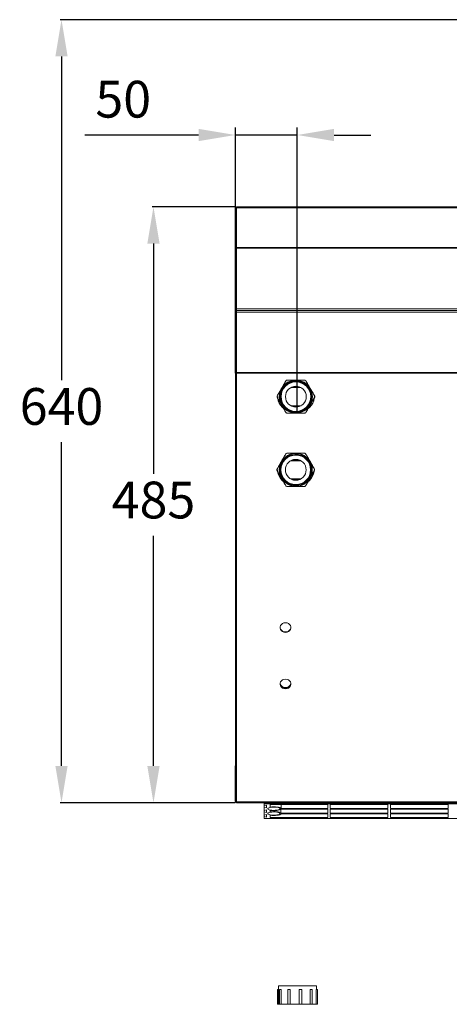
# Model space of a CAD drawing. Units: millimetres. Extents: x 674 to 20743, y -5688 to 4722.
# Drawn here: x 11628 to 11978, y 3367 to 4170 of the extents above; entities that cross this region are included whole.
import ezdxf

# ---------------------------------------------------------------- set-up
doc = ezdxf.new("R2010")
doc.units = ezdxf.units.MM
doc.layers.add('0-OPISY', color=8, linetype='Continuous')
doc.styles.get("Standard").update_dxf_attribs({"font": 'arial.ttf'})
doc.dimstyles.new('ISO-25', dxfattribs={"dimtxt": 2.5, "dimasz": 2.5, "dimexe": 1.25, "dimexo": 0.625, "dimtad": 1, "dimtxsty": 'Standard', "dimcen": 2.5, "dimadec": 0, "dimazin": 0, "dimtfac": 1, "dimtmove": 0, "dimatfit": 3, "dimfxl": 1, "dimarcsym": 0})

# ---------------------------------------------------------------- blocks, each defined once
blk = doc.blocks.new('*D33')
at = {"layer": '0-OPISY', "color": 0, "lineweight": -2}
for p, q in [((11803.76, 4017.22), (11736.13, 4017.22)), ((11737.13, 3987.22), (11737.13, 3799.5)), ((11737.13, 3561.15), (11737.13, 3748.86)), ((11803.76, 3531.15), (11736.13, 3531.15))]:
    blk.add_line(p, q, dxfattribs=at)
at = {"layer": '0-OPISY', "color": 0}
for points in [[(11742.13, 3987.22), (11732.13, 3987.22), (11737.13, 4017.22)], [(11732.13, 3561.15), (11742.13, 3561.15), (11737.13, 3531.15)]]:
    blk.add_solid(points, dxfattribs=at)
at = {"layer": 'Defpoints', "color": 0}
for p in [(11737.13, 4017.22), (11804.76, 4017.22), (11804.76, 3531.15)]:
    blk.add_point(p, dxfattribs=at)
at = {"layer": '0-OPISY', "color": 0, "insert": (11737.13, 3774.18), "char_height": 30, "attachment_point": 5}
blk.add_mtext('485', dxfattribs=at)
blk = doc.blocks.new('*D34')
at = {"layer": '0-OPISY', "color": 0, "lineweight": -2}
for p, q in [((12240.76, 4169.83), (11661.16, 4169.83)), ((11662.16, 4139.83), (11662.16, 3875.8)), ((11662.16, 3561.15), (11662.16, 3825.17)), ((11803.76, 3531.15), (11661.16, 3531.15))]:
    blk.add_line(p, q, dxfattribs=at)
at = {"layer": '0-OPISY', "color": 0}
for points in [[(11667.16, 4139.83), (11657.16, 4139.83), (11662.16, 4169.83)], [(11657.16, 3561.15), (11667.16, 3561.15), (11662.16, 3531.15)]]:
    blk.add_solid(points, dxfattribs=at)
at = {"layer": 'Defpoints', "color": 0}
for p in [(11662.16, 4169.83), (12241.76, 4169.83), (11804.76, 3531.15)]:
    blk.add_point(p, dxfattribs=at)
at = {"layer": '0-OPISY', "color": 0, "insert": (11662.16, 3850.49), "char_height": 30, "attachment_point": 5}
blk.add_mtext('640', dxfattribs=at)
blk = doc.blocks.new('*D35')
at = {"layer": '0-OPISY', "color": 0, "lineweight": -2}
for p, q in [((11803.91, 3881.47), (11803.91, 4081.77)), ((11854.35, 3849.97), (11854.35, 4081.77)), ((11773.91, 4075.77), (11681.04, 4075.77)), ((11854.35, 4075.77), (11803.91, 4075.77)), ((11884.35, 4075.77), (11914.35, 4075.77))]:
    blk.add_line(p, q, dxfattribs=at)
at = {"layer": '0-OPISY', "color": 0}
for points in [[(11773.91, 4070.77), (11773.91, 4080.77), (11803.91, 4075.77)], [(11884.35, 4080.77), (11884.35, 4070.77), (11854.35, 4075.77)]]:
    blk.add_solid(points, dxfattribs=at)
at = {"layer": 'Defpoints', "color": 0}
for p in [(11803.91, 4075.77), (11803.91, 3880.85), (11854.35, 3849.34)]:
    blk.add_point(p, dxfattribs=at)
at = {"layer": '0-OPISY', "color": 0, "insert": (11712.47, 4101.09), "char_height": 30, "attachment_point": 5}
blk.add_mtext('50', dxfattribs=at)

msp = doc.modelspace()

# ---------------------------------------------------------------- linework, layer by layer
at = {"color": 7, "linetype": 'Continuous', "lineweight": 15}
for p, q in [((11804.759, 4017.217), (13364.759, 4017.217)), ((11804.759, 4016.296), (11804.759, 4017.217)), ((11804.759, 4016.296), (11804.759, 3984.906)), ((11804.759, 4016.296), (13364.759, 4016.296)), ((11804.759, 3983.9), (11804.759, 3984.906)), ((11804.759, 3983.422), (11804.759, 3983.9)), ((11804.759, 3983.9), (13364.759, 3983.9)), ((11804.759, 3982.351), (11804.759, 3983.422)), ((11804.759, 3983.422), (13364.759, 3983.422)), ((11803.909, 3982.351), (11804.759, 3982.351)), ((11804.759, 3934.127), (11804.759, 3982.351)), ((11804.759, 3934.127), (11803.909, 3934.127)), ((11803.909, 3931.327), (11804.759, 3931.327)), ((11804.759, 3934.127), (13364.759, 3934.127)), ((11804.759, 3932.727), (11804.759, 3934.127)), ((11805.759, 3932.727), (11804.759, 3932.727)), ((11804.759, 3932.727), (11804.759, 3931.327)), ((11804.759, 3932.727), (11805.759, 3932.727)), ((13364.759, 3931.327), (11804.759, 3931.327)), ((11804.759, 3931.327), (11804.759, 3883.177)), ((13363.759, 3932.727), (11805.759, 3932.727)), ((11805.759, 3932.727), (13363.759, 3932.727)), ((11804.759, 3883.177), (11803.909, 3883.177)), ((11804.759, 3883.177), (11804.759, 3882.077)), ((13364.759, 3882.077), (11804.759, 3882.077)), ((11804.759, 3882.077), (11804.759, 3881.419)), ((13364.759, 3881.419), (11804.759, 3881.419)), ((11804.759, 3881.419), (11804.759, 3880.448)), ((11804.759, 3880.448), (11804.759, 3532.983)), ((11855.131, 3875.298), (11853.227, 3875.46)), ((11854.371, 3875.427), (11854.371, 3875.298)), ((11857.41, 3869.762), (11849.014, 3869.762)), ((11855.766, 3870.479), (11850.657, 3870.479)), ((11849.014, 3854.981), (11857.41, 3854.981)), ((11850.657, 3854.264), (11855.766, 3854.264)), ((11854.368, 3849.28), (11854.371, 3849.361)), ((11862.936, 3853.417), (11862.022, 3852.718)), ((11855.031, 3815.615), (11853.128, 3815.777)), ((11854.271, 3815.743), (11854.271, 3815.615)), ((11857.31, 3810.079), (11848.914, 3810.079)), ((11855.666, 3810.795), (11850.558, 3810.795)), ((11848.914, 3795.297), (11857.31, 3795.297)), ((11850.558, 3794.581), (11855.666, 3794.581)), ((11862.836, 3793.734), (11861.922, 3793.034)), ((11854.268, 3789.597), (11854.271, 3789.677)), ((11803.759, 3561.147), (11803.909, 3561.147)), ((11803.759, 3559.676), (11803.759, 3561.147)), ((11803.759, 3559.676), (11803.759, 3533.276)), ((11803.909, 3559.676), (11803.759, 3559.676)), ((11803.759, 3532.747), (11803.759, 3533.276)), ((11803.759, 3533.276), (11803.94, 3533.276)), ((11804.759, 3532.747), (11803.759, 3532.747)), ((11804.759, 3532.983), (11804.759, 3531.888)), ((13364.759, 3531.888), (11804.759, 3531.888)), ((11804.759, 3531.888), (11804.759, 3531.147)), ((13364.759, 3531.147), (11804.759, 3531.147)), ((11827.259, 3530.186), (11827.259, 3531.147)), ((12077.259, 3530.186), (11827.259, 3530.186)), ((11827.259, 3530.186), (11827.259, 3528.55)), ((11829.259, 3529.073), (11827.259, 3528.55)), ((11827.259, 3528.55), (11827.259, 3527.502)), ((11827.259, 3527.502), (11827.259, 3524.818)), ((11827.259, 3527.502), (11829.259, 3526.978)), ((11829.259, 3526.978), (11829.259, 3529.073)), ((11879.259, 3529.597), (11832.259, 3529.597)), ((11832.259, 3529.597), (11832.259, 3527.619)), ((11879.259, 3525.865), (11841.069, 3525.865)), ((11841.069, 3522.723), (11841.069, 3525.865)), ((11841.212, 3526.455), (11841.212, 3529.597)), ((11841.212, 3526.455), (11879.259, 3526.455)), ((11879.259, 3526.455), (11879.259, 3529.597)), ((11879.259, 3522.723), (11879.259, 3525.865)), ((11928.259, 3529.597), (11881.259, 3529.597)), ((11881.259, 3529.597), (11881.259, 3526.455)), ((11881.259, 3526.455), (11928.259, 3526.455)), ((11928.259, 3525.865), (11881.259, 3525.865)), ((11881.259, 3525.865), (11881.259, 3522.723)), ((11928.259, 3526.455), (11928.259, 3529.597)), ((11928.259, 3522.723), (11928.259, 3525.865)), ((11977.259, 3529.597), (11930.259, 3529.597)), ((11930.259, 3529.597), (11930.259, 3526.455)), ((11930.259, 3526.455), (11977.259, 3526.455)), ((11977.259, 3525.865), (11930.259, 3525.865)), ((11930.259, 3525.865), (11930.259, 3522.723)), ((11977.259, 3526.455), (11977.259, 3529.597)), ((11977.259, 3522.723), (11977.259, 3525.865)), ((11829.259, 3525.342), (11827.259, 3524.818)), ((11827.259, 3524.818), (11827.259, 3523.771)), ((11827.259, 3523.771), (11827.259, 3521.086)), ((11827.259, 3523.771), (11829.259, 3523.247)), ((11829.259, 3521.61), (11827.259, 3521.086)), ((11827.259, 3521.086), (11827.259, 3520.039)), ((11827.259, 3520.039), (11827.259, 3518.402)), ((11827.259, 3520.039), (11829.259, 3519.515)), ((11827.259, 3518.402), (12077.259, 3518.402)), ((11829.259, 3523.247), (11829.259, 3525.342)), ((11829.259, 3519.515), (11829.259, 3521.61)), ((11832.259, 3524.898), (11832.259, 3523.691)), ((11832.259, 3520.97), (11832.259, 3518.992)), ((11832.259, 3518.992), (11879.259, 3518.992)), ((11841.069, 3522.723), (11879.259, 3522.723)), ((11879.259, 3522.134), (11841.212, 3522.134)), ((11879.259, 3518.992), (11879.259, 3522.134)), ((11881.259, 3522.723), (11928.259, 3522.723)), ((11928.259, 3522.134), (11881.259, 3522.134)), ((11881.259, 3522.134), (11881.259, 3518.992)), ((11881.259, 3518.992), (11928.259, 3518.992)), ((11928.259, 3518.992), (11928.259, 3522.134)), ((11930.259, 3522.723), (11977.259, 3522.723)), ((11977.259, 3522.134), (11930.259, 3522.134)), ((11930.259, 3522.134), (11930.259, 3518.992)), ((11930.259, 3518.992), (11977.259, 3518.992)), ((11977.259, 3518.992), (11977.259, 3522.134)), ((11854.559, 3381.744), (11839.059, 3381.744)), ((11870.059, 3381.744), (11854.559, 3381.744)), ((11839.059, 3378.744), (11838.25, 3378.744)), ((11841.231, 3378.744), (11839.749, 3378.744)), ((11841.231, 3378.744), (11841.231, 3366.744)), ((11848.428, 3378.744), (11846.523, 3378.744)), ((11848.428, 3378.744), (11848.428, 3366.744)), ((11855.992, 3366.744), (11855.992, 3378.744)), ((11857.984, 3378.744), (11855.992, 3378.744)), ((11864.79, 3366.744), (11864.79, 3378.744)), ((11866.52, 3378.744), (11864.79, 3378.744)), ((11869.68, 3366.744), (11869.68, 3378.744)), ((11870.869, 3378.744), (11869.68, 3378.744)), ((11839.126, 3366.744), (11838.25, 3366.744)), ((11839.059, 3366.744), (11840.324, 3366.744)), ((11841.231, 3366.744), (11839.749, 3366.744)), ((11841.231, 3366.744), (11846.647, 3366.744)), ((11842.915, 3366.744), (11842.599, 3366.744)), ((11848.428, 3366.744), (11846.523, 3366.744)), ((11848.428, 3366.744), (11855.992, 3366.744)), ((11851.135, 3366.744), (11851.153, 3366.744)), ((11857.984, 3366.744), (11855.992, 3366.744)), ((11857.966, 3366.744), (11864.79, 3366.744)), ((11862.596, 3366.744), (11862.472, 3366.744)), ((11866.52, 3366.744), (11864.79, 3366.744)), ((11866.203, 3366.744), (11869.68, 3366.744)), ((11869.37, 3366.744), (11868.795, 3366.744)), ((11870.869, 3366.744), (11869.68, 3366.744)), ((11869.993, 3366.744), (11870.059, 3366.744))]:
    msp.add_line(p, q, dxfattribs=at)
at = {"color": 7, "linetype": 'Continuous', "lineweight": 15, "flags": 128}
for points in [[(11803.909, 4016.005), (11803.974, 4016.116), (11804.158, 4016.21), (11804.434, 4016.273), (11804.759, 4016.296)], [(11804.759, 3984.906), (11804.434, 3984.884), (11804.158, 3984.821), (11803.974, 3984.727), (11803.909, 3984.616), (11803.974, 3984.504), (11804.158, 3984.41), (11804.434, 3984.347), (11804.759, 3984.325)], [(11804.759, 3984.633), (11804.74, 3984.632), (11804.724, 3984.628), (11804.713, 3984.622), (11804.709, 3984.616), (11804.713, 3984.609), (11804.724, 3984.604), (11804.74, 3984.6), (11804.759, 3984.599)], [(11804.759, 3881.248), (11804.434, 3881.217), (11804.158, 3881.131), (11803.974, 3881.001), (11803.909, 3880.848), (11803.974, 3880.695), (11804.158, 3880.565), (11804.434, 3880.479), (11804.759, 3880.448)], [(11804.759, 3880.872), (11804.74, 3880.87), (11804.724, 3880.865), (11804.713, 3880.857), (11804.709, 3880.848), (11804.713, 3880.839), (11804.724, 3880.831), (11804.74, 3880.826), (11804.759, 3880.824)], [(11868.295, 3862.411), (11868.197, 3861.081), (11867.76, 3859.091), (11866.984, 3857.184), (11865.887, 3855.403), (11864.495, 3853.792), (11862.84, 3852.386), (11860.962, 3851.22), (11858.904, 3850.321), (11856.714, 3849.709), (11854.445, 3849.4), (11852.148, 3849.4), (11849.878, 3849.709), (11847.689, 3850.321), (11845.631, 3851.22), (11843.753, 3852.386), (11842.098, 3853.792), (11840.706, 3855.403), (11839.609, 3857.184), (11838.832, 3859.091), (11838.395, 3861.081), (11838.298, 3862.411)], [(11868.195, 3802.727), (11868.098, 3801.397), (11867.661, 3799.408), (11866.884, 3797.5), (11865.787, 3795.72), (11864.395, 3794.108), (11862.74, 3792.703), (11860.862, 3791.537), (11858.804, 3790.638), (11856.615, 3790.026), (11854.345, 3789.717), (11852.049, 3789.717), (11849.779, 3790.026), (11847.59, 3790.638), (11845.531, 3791.537), (11843.653, 3792.703), (11841.998, 3794.108), (11840.606, 3795.72), (11839.509, 3797.5), (11838.733, 3799.408), (11838.296, 3801.397), (11838.198, 3802.727)], [(11849.204, 3674.176), (11849.164, 3673.805), (11848.807, 3672.733), (11848.122, 3671.792), (11847.165, 3671.06), (11846.013, 3670.596), (11844.759, 3670.437), (11843.506, 3670.596), (11842.353, 3671.06), (11841.396, 3671.792), (11840.711, 3672.733), (11840.355, 3673.805), (11840.314, 3674.176)], [(11844.759, 3677.915), (11843.506, 3677.756), (11842.353, 3677.292), (11841.396, 3676.56), (11840.711, 3675.619), (11840.355, 3674.547), (11840.355, 3673.429), (11840.711, 3672.356), (11841.396, 3671.416), (11842.353, 3670.684), (11843.506, 3670.22), (11844.759, 3670.061), (11846.013, 3670.22), (11847.165, 3670.684), (11848.122, 3671.416), (11848.807, 3672.356), (11849.164, 3673.429), (11849.164, 3674.547), (11848.807, 3675.619), (11848.122, 3676.56), (11847.165, 3677.292), (11846.013, 3677.756), (11844.759, 3677.915)], [(11844.759, 3631.96), (11843.506, 3631.801), (11842.353, 3631.337), (11841.396, 3630.605), (11840.711, 3629.665), (11840.355, 3628.592), (11840.355, 3627.474), (11840.711, 3626.402), (11841.396, 3625.461), (11842.353, 3624.729), (11843.506, 3624.265), (11844.759, 3624.106), (11846.013, 3624.265), (11847.165, 3624.729), (11848.122, 3625.461), (11848.807, 3626.402), (11849.164, 3627.474), (11849.164, 3628.592), (11848.807, 3629.665), (11848.122, 3630.605), (11847.165, 3631.337), (11846.013, 3631.801), (11844.759, 3631.96)], [(11849.204, 3628.221), (11849.164, 3627.851), (11848.807, 3626.778), (11848.122, 3625.838), (11847.165, 3625.106), (11846.013, 3624.641), (11844.759, 3624.482), (11843.506, 3624.641), (11842.353, 3625.106), (11841.396, 3625.838), (11840.711, 3626.778), (11840.355, 3627.851), (11840.314, 3628.221)], [(11804.759, 3532.983), (11804.434, 3533.013), (11804.158, 3533.1), (11803.974, 3533.229), (11803.909, 3533.382)], [(11840.259, 3526.258), (11840.074, 3526.611), (11839.531, 3526.939), (11838.672, 3527.215), (11837.56, 3527.421), (11836.277, 3527.54), (11834.918, 3527.564), (11833.585, 3527.492), (11832.376, 3527.328), (11831.381, 3527.085), (11830.673, 3526.78), (11830.306, 3526.437), (11830.306, 3526.08), (11830.673, 3525.737), (11831.381, 3525.432), (11832.376, 3525.189), (11833.585, 3525.025), (11834.918, 3524.952), (11836.277, 3524.976), (11837.56, 3525.096), (11838.672, 3525.301), (11839.531, 3525.578), (11840.074, 3525.905), (11840.259, 3526.258)], [(11841.212, 3526.455), (11840.85, 3526.829), (11840.151, 3527.168), (11839.157, 3527.453), (11837.928, 3527.665), (11836.538, 3527.793), (11835.071, 3527.829), (11833.616, 3527.769), (11832.259, 3527.619)], [(11832.259, 3524.898), (11833.524, 3524.754), (11834.88, 3524.69), (11836.257, 3524.709), (11837.581, 3524.809), (11838.782, 3524.986), (11839.797, 3525.23), (11840.573, 3525.529), (11841.069, 3525.865)], [(11840.259, 3522.33), (11840.074, 3522.684), (11839.531, 3523.011), (11838.672, 3523.287), (11837.56, 3523.493), (11836.277, 3523.612), (11834.918, 3523.637), (11833.585, 3523.564), (11832.376, 3523.4), (11831.381, 3523.157), (11830.673, 3522.852), (11830.306, 3522.509), (11830.306, 3522.152), (11830.673, 3521.809), (11831.381, 3521.504), (11832.376, 3521.261), (11833.585, 3521.097), (11834.918, 3521.024), (11836.277, 3521.048), (11837.56, 3521.168), (11838.672, 3521.373), (11839.531, 3521.65), (11840.074, 3521.977), (11840.259, 3522.33)], [(11841.069, 3522.723), (11840.573, 3523.06), (11839.797, 3523.358), (11838.782, 3523.602), (11837.581, 3523.779), (11836.257, 3523.88), (11834.88, 3523.898), (11833.524, 3523.834), (11832.259, 3523.691)], [(11832.259, 3520.97), (11833.616, 3520.819), (11835.071, 3520.76), (11836.538, 3520.795), (11837.928, 3520.923), (11839.157, 3521.136), (11840.151, 3521.42), (11840.85, 3521.76), (11841.212, 3522.134)]]:
    msp.add_lwpolyline(points, dxfattribs=at)
at = {"color": 7, "linetype": 'Continuous', "lineweight": 15}
for centre, radius in [((11853.212, 3862.372), 13.22), ((11853.212, 3862.372), 12.601), ((11853.212, 3862.372), 12.059), ((11853.212, 3862.372), 8.5), ((11853.112, 3802.688), 13.22), ((11853.112, 3802.688), 12.601), ((11853.112, 3802.688), 12.059), ((11853.112, 3802.688), 8.5)]:
    msp.add_circle(centre, radius, dxfattribs=at)
for centre, radius, start, end in [((11853.212, 3862.372), 13.5, 90, 150), ((11853.212, 3862.372), 15.39, 118.694414, 121.305586), ((11853.212, 3862.372), 13.5, 30, 90), ((11853.212, 3862.372), 15.39, 58.694414, 61.305586), ((11853.212, 3862.372), 13.5, 150, 210), ((11853.212, 3862.372), 13.5, 330, 30), ((11853.212, 3862.372), 15.39, 178.694414, 181.305586), ((11853.212, 3862.372), 13.5, 210, 270), ((11853.212, 3862.372), 13.5, 270, 330), ((11853.212, 3862.372), 15.39, 358.694414, 1.305586), ((11853.212, 3862.372), 15.39, 238.694414, 241.305586), ((11853.212, 3862.372), 15.39, 298.694414, 301.305586), ((11853.112, 3802.688), 13.5, 90, 150), ((11853.112, 3802.688), 15.39, 118.694414, 121.305586), ((11853.112, 3802.688), 13.5, 30, 90), ((11853.112, 3802.688), 15.39, 58.694414, 61.305586), ((11853.112, 3802.688), 13.5, 150, 210), ((11853.112, 3802.688), 13.5, 330, 30), ((11853.112, 3802.688), 15.39, 178.694414, 181.305586), ((11853.112, 3802.688), 15.39, 358.694414, 1.305586), ((11853.112, 3802.688), 13.5, 210, 270), ((11853.112, 3802.688), 13.5, 270, 330), ((11853.112, 3802.688), 15.39, 238.694414, 241.305586), ((11853.112, 3802.688), 15.39, 298.694414, 301.305586), ((11844.456, 3628.933), 4.178, 188.32474, 274.204314), ((11844.467, 3629.375), 4.208, 191.582443, 274.018755), ((11845.055, 3629.378), 4.21, 266.000332, 348.142925), ((11845.066, 3628.938), 4.182, 265.824244, 351.196666), ((11805.359, 3532.747), 1.6, 180, 205.236777), ((11804.759, 3531.997), 0.85, 118.072487, 270), ((11804.759, 3531.997), 0.05, 90, 270)]:
    msp.add_arc(centre, radius, start, end, dxfattribs=at)
for points in [[(11803.909, 4016.005), (11803.909, 3984.616)], [(11803.909, 3982.351), (11803.909, 3934.127)], [(11803.909, 3931.327), (11803.909, 3883.177)], [(11803.909, 3880.848), (11803.909, 3533.382)], [(11853.621, 3875.298), (11852.431, 3875.397)], [(11854.371, 3875.298), (11853.621, 3875.298)], [(11855.371, 3875.298), (11855.131, 3875.298)], [(11853.521, 3815.615), (11852.331, 3815.713)], [(11854.271, 3815.615), (11853.521, 3815.615)], [(11855.271, 3815.615), (11855.031, 3815.615)], [(11839.059, 3381.744), (11839.059, 3366.744)], [(11870.059, 3378.744), (11870.059, 3381.744)], [(11838.25, 3378.744), (11838.25, 3366.744)], [(11839.749, 3378.744), (11839.749, 3366.744)], [(11846.523, 3378.744), (11846.523, 3366.744)], [(11857.984, 3366.744), (11857.984, 3378.744)], [(11866.52, 3366.744), (11866.52, 3378.744)], [(11870.869, 3366.744), (11870.869, 3378.744)]]:
    msp.add_open_spline(points, degree=1, dxfattribs=at)
for points, knots in [([(11841.52, 3869.122), (11842.137, 3870.19), (11843.376, 3872.335), (11844.6, 3874.456), (11845.215, 3875.521)], [0, 0, 0, 0, 0.49818391, 1, 1, 1, 1]), ([(11845.822, 3875.872), (11847.038, 3875.872), (11849.488, 3875.872), (11851.965, 3875.872), (11853.212, 3875.872)], [0, 0, 0, 0, 0.4964688, 1, 1, 1, 1]), ([(11853.212, 3875.872), (11854.445, 3875.872), (11856.922, 3875.872), (11859.372, 3875.872), (11860.601, 3875.872)], [0, 0, 0, 0, 0.4981853, 1, 1, 1, 1]), ([(11861.208, 3875.521), (11861.816, 3874.468), (11863.041, 3872.346), (11864.28, 3870.202), (11864.903, 3869.122)], [0, 0, 0, 0, 0.496468, 1, 1, 1, 1]), ([(11862.022, 3872.026), (11862.355, 3871.793), (11862.868, 3871.436), (11863.508, 3870.79), (11864.235, 3869.907), (11864.963, 3868.813), (11865.304, 3867.605), (11865.419, 3867.201)], [0, 0, 0, 0, 0.23616073, 0.36307377, 0.46842098, 0.82185207, 1, 1, 1, 1]), ([(11837.826, 3862.722), (11838.434, 3863.775), (11839.658, 3865.897), (11840.897, 3868.042), (11841.52, 3869.122)], [0, 0, 0, 0, 0.49646838, 1, 1, 1, 1]), ([(11864.903, 3869.122), (11865.52, 3868.053), (11866.758, 3865.908), (11867.983, 3863.787), (11868.598, 3862.722)], [0, 0, 0, 0, 0.4981843, 1, 1, 1, 1]), ([(11841.52, 3855.622), (11840.903, 3856.69), (11839.665, 3858.835), (11838.44, 3860.956), (11837.826, 3862.021)], [0, 0, 0, 0, 0.49818514, 1, 1, 1, 1]), ([(11845.215, 3849.222), (11844.607, 3850.275), (11843.382, 3852.397), (11842.144, 3854.542), (11841.52, 3855.622)], [0, 0, 0, 0, 0.4964679, 1, 1, 1, 1]), ([(11864.903, 3855.622), (11864.286, 3854.553), (11863.048, 3852.408), (11861.823, 3850.287), (11861.208, 3849.222)], [0, 0, 0, 0, 0.49818377, 1, 1, 1, 1]), ([(11868.598, 3862.021), (11867.99, 3860.968), (11866.765, 3858.846), (11865.527, 3856.702), (11864.903, 3855.622)], [0, 0, 0, 0, 0.49646751, 1, 1, 1, 1]), ([(11853.212, 3848.872), (11851.978, 3848.872), (11849.501, 3848.872), (11847.052, 3848.872), (11845.822, 3848.872)], [0, 0, 0, 0, 0.49818327, 1, 1, 1, 1]), ([(11860.601, 3848.872), (11859.385, 3848.872), (11856.935, 3848.872), (11854.459, 3848.872), (11853.212, 3848.872)], [0, 0, 0, 0, 0.4964668, 1, 1, 1, 1]), ([(11841.421, 3809.438), (11842.038, 3810.507), (11843.276, 3812.651), (11844.501, 3814.773), (11845.116, 3815.837)], [0, 0, 0, 0, 0.49818391, 1, 1, 1, 1]), ([(11845.723, 3816.188), (11846.939, 3816.188), (11849.388, 3816.188), (11851.865, 3816.188), (11853.112, 3816.188)], [0, 0, 0, 0, 0.4964688, 1, 1, 1, 1]), ([(11853.112, 3816.188), (11854.346, 3816.188), (11856.823, 3816.188), (11859.272, 3816.188), (11860.502, 3816.188)], [0, 0, 0, 0, 0.4981853, 1, 1, 1, 1]), ([(11861.109, 3815.837), (11861.717, 3814.784), (11862.942, 3812.663), (11864.18, 3810.518), (11864.804, 3809.438)], [0, 0, 0, 0, 0.496468, 1, 1, 1, 1]), ([(11837.726, 3803.039), (11838.334, 3804.092), (11839.559, 3806.213), (11840.797, 3808.358), (11841.421, 3809.438)], [0, 0, 0, 0, 0.49646838, 1, 1, 1, 1]), ([(11861.922, 3812.342), (11862.256, 3812.11), (11862.769, 3811.753), (11863.408, 3811.107), (11864.136, 3810.224), (11864.863, 3809.129), (11865.205, 3807.922), (11865.319, 3807.517)], [0, 0, 0, 0, 0.23616073, 0.36307377, 0.46842098, 0.82185207, 1, 1, 1, 1]), ([(11864.804, 3809.438), (11865.42, 3808.37), (11866.659, 3806.225), (11867.884, 3804.103), (11868.498, 3803.039)], [0, 0, 0, 0, 0.4981843, 1, 1, 1, 1]), ([(11841.421, 3795.938), (11840.804, 3797.007), (11839.566, 3799.151), (11838.341, 3801.273), (11837.726, 3802.337)], [0, 0, 0, 0, 0.49818514, 1, 1, 1, 1]), ([(11868.498, 3802.337), (11867.89, 3801.284), (11866.665, 3799.163), (11865.427, 3797.018), (11864.804, 3795.938)], [0, 0, 0, 0, 0.49646751, 1, 1, 1, 1]), ([(11845.116, 3789.539), (11844.507, 3790.592), (11843.283, 3792.713), (11842.044, 3794.858), (11841.421, 3795.938)], [0, 0, 0, 0, 0.4964679, 1, 1, 1, 1]), ([(11864.804, 3795.938), (11864.187, 3794.87), (11862.948, 3792.725), (11861.724, 3790.603), (11861.109, 3789.539)], [0, 0, 0, 0, 0.49818377, 1, 1, 1, 1]), ([(11853.112, 3789.188), (11851.878, 3789.188), (11849.402, 3789.188), (11846.952, 3789.188), (11845.723, 3789.188)], [0, 0, 0, 0, 0.49818327, 1, 1, 1, 1]), ([(11860.502, 3789.188), (11859.285, 3789.188), (11856.836, 3789.188), (11854.359, 3789.188), (11853.112, 3789.188)], [0, 0, 0, 0, 0.4964668, 1, 1, 1, 1])]:
    msp.add_open_spline(points, degree=3, knots=knots, dxfattribs=at)

# ---------------------------------------------------------------- dimensions: what is measured, and where the dimension line sits
at = {"layer": '0-OPISY'}
for base, p1, p2, angle, override, picture, middle in [((11662.156, 4169.827), (11804.759, 3531.147), (12241.759, 4169.827), 90, {"dimtxt": 30, "dimasz": 30, "dimexe": 1, "dimexo": 1, "dimgap": 10, "dimtih": 1, "dimtoh": 1, "dimdec": 0, "dimrnd": 5, "dimzin": 0, "dimtdec": 0, "dimtzin": 0}, '*D34', (11662.156, 3850.487)), ((11803.909, 4075.768), (11854.345, 3849.34), (11803.909, 3880.848), 180, {"dimtxt": 30, "dimasz": 30, "dimexe": 6, "dimgap": 10, "dimdec": 0, "dimrnd": 5}, '*D35', (11712.473, 4101.085)), ((11737.129, 4017.217), (11804.759, 3531.147), (11804.759, 4017.217), 90, {"dimtxt": 30, "dimasz": 30, "dimexe": 1, "dimexo": 1, "dimgap": 10, "dimtih": 1, "dimtoh": 1, "dimdec": 0, "dimrnd": 5, "dimzin": 0, "dimtdec": 0, "dimtzin": 0}, '*D33', (11737.129, 3774.182))]:
    dim = msp.add_linear_dim(base=base, p1=p1, p2=p2, angle=angle, dimstyle='ISO-25', override=override, dxfattribs=at)
    dim.commit()
    dim.dimension.update_dxf_attribs({"geometry": picture, "text_midpoint": middle})

doc.saveas('drawing.dxf')
